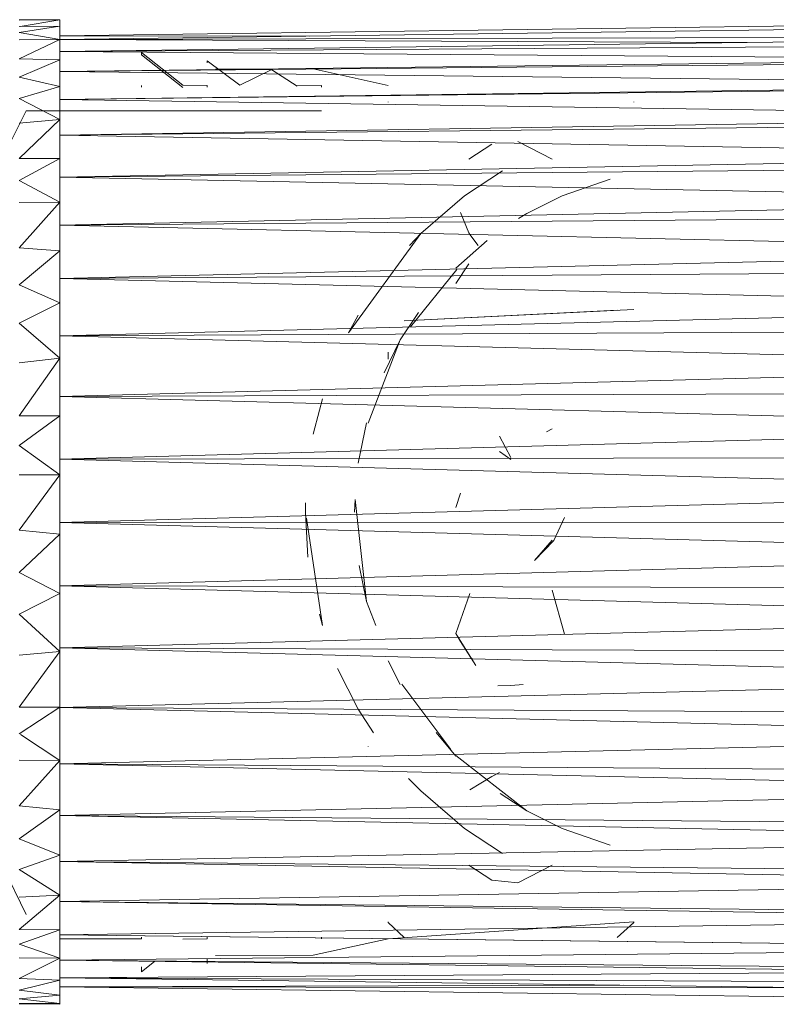
# Model space of a CAD drawing. Units: inches. Extents: x 12 to 6732, y 9 to 4761.
# Drawn here: x 4240 to 4287, y 1524 to 1584 of the extents above; entities that cross this region are included whole.
import ezdxf

# ---------------------------------------------------------------- set-up
doc = ezdxf.new("R2010")
doc.units = ezdxf.units.IN
doc.header["$MEASUREMENT"] = 0

# ---------------------------------------------------------------- blocks, each defined once
blk = doc.blocks.new('90_DWG-539917-Level 1')
at = {"lineweight": 9}
for p, q in [((46700.2053, -1476.3785), (46699.9588, -1476.3767)), ((46700.2053, -1476.3785), (46699.9588, -1476.3805)), ((46700.2053, -1476.3785), (46699.9636, -1476.4178)), ((46700.2053, -1476.3842), (46700.2053, -1476.3785)), ((46700.2053, -1476.3785), (46700.2053, -1476.4166)), ((46700.2053, -1476.4757), (46707.1025, -1476.3824)), ((46700.2053, -1476.4166), (46699.9588, -1476.4546)), ((46700.2053, -1476.4166), (46699.9588, -1476.4186)), ((46700.2053, -1476.4971), (46707.1025, -1476.4045)), ((46700.2053, -1476.4166), (46700.2053, -1476.4978)), ((46700.2053, -1476.4178), (46700.2053, -1476.4166)), ((46700.2053, -1476.4978), (46699.9588, -1476.4546)), ((46700.2053, -1476.4978), (46699.9588, -1476.5003)), ((46700.2053, -1476.4978), (46699.9588, -1476.6151)), ((46700.2053, -1476.4971), (46700.2053, -1476.4757)), ((46701.7286, -1476.4766), (46700.2053, -1476.4757)), ((46700.2053, -1476.5698), (46707.1025, -1476.4796)), ((46707.2049, -1476.4799), (46700.2053, -1476.4971)), ((46704.3906, -1476.5151), (46700.2053, -1476.4971)), ((46700.2053, -1476.4978), (46700.2053, -1476.6209)), ((46707.2049, -1476.5272), (46700.2053, -1476.5698)), ((46700.2053, -1476.6209), (46699.9588, -1476.6151)), ((46700.2053, -1476.6209), (46699.9588, -1476.7263)), ((46706.2244, -1476.6174), (46700.2053, -1476.5698)), ((46700.2053, -1476.6927), (46707.1025, -1476.6064)), ((46700.2053, -1476.6209), (46700.2053, -1476.7843)), ((46700.9541, -1476.7761), (46700.7029, -1476.5762)), ((46700.7029, -1476.5762), (46700.7029, -1476.5904)), ((46700.9541, -1476.7892), (46700.7029, -1476.5904)), ((46705.3006, -1476.6435), (46700.2053, -1476.6927)), ((46700.2053, -1476.6884), (46700.2053, -1476.6779)), ((46701.3029, -1476.7761), (46701.1029, -1476.6263)), ((46701.1029, -1476.6263), (46701.1029, -1476.64)), ((46701.1541, -1476.6779), (46701.7494, -1476.6766)), ((46701.4982, -1476.6802), (46701.3029, -1476.7761)), ((46701.6517, -1476.7818), (46701.4982, -1476.682)), ((46701.7494, -1476.6766), (46702.2052, -1476.7773)), ((46700.2053, -1476.7843), (46699.9588, -1476.7263)), ((46707.2049, -1476.7722), (46700.2053, -1476.6927)), ((46700.2053, -1476.7843), (46699.9588, -1476.8571)), ((46707.2049, -1476.7722), (46700.2053, -1476.8633)), ((46700.2053, -1476.7772), (46700.2053, -1476.7875)), ((46700.2053, -1476.8633), (46707.1025, -1476.7825)), ((46700.2053, -1476.7843), (46700.2053, -1476.9853)), ((46700.7029, -1476.7772), (46700.7029, -1476.7875)), ((46701.1029, -1476.7772), (46700.9541, -1476.7761)), ((46701.1029, -1476.7772), (46701.1029, -1476.7875)), ((46701.8005, -1476.7772), (46701.6517, -1476.7801)), ((46701.8005, -1476.7875), (46701.8005, -1476.7772)), ((46700.2053, -1476.9853), (46699.9588, -1476.8571)), ((46707.2049, -1476.9658), (46700.2053, -1476.8633)), ((46702.2052, -1476.8798), (46702.2052, -1476.8763)), ((46703.7027, -1476.8798), (46703.7027, -1476.8763)), ((46699.8611, -1477.2127), (46700.0006, -1476.9312)), ((46700.0006, -1476.9312), (46701.8005, -1476.9308)), ((46707.2049, -1476.9658), (46700.2053, -1477.079)), ((46701.8005, -1476.9312), (46701.8005, -1476.9308)), ((46700.2053, -1476.9853), (46699.9588, -1477.2229)), ((46700.2053, -1476.9853), (46699.9588, -1477.0066)), ((46700.2053, -1476.9853), (46700.2053, -1477.2215)), ((46700.2053, -1477.079), (46707.1025, -1477.0052)), ((46707.2049, -1477.2024), (46700.2053, -1477.079)), ((46702.6982, -1477.2255), (46702.8377, -1477.1348)), ((46703.2051, -1477.2255), (46702.9958, -1477.1175)), ((46700.2053, -1477.2215), (46699.9588, -1477.3569)), ((46700.2053, -1477.2215), (46699.9588, -1477.2229)), ((46707.2049, -1477.2024), (46700.2053, -1477.3356)), ((46700.2053, -1477.4887), (46700.2053, -1477.2215)), ((46700.2053, -1477.3356), (46707.1025, -1477.2699)), ((46707.2049, -1477.4778), (46700.2053, -1477.3356)), ((46702.9028, -1477.297), (46702.6703, -1477.4494)), ((46700.2053, -1477.4887), (46699.9588, -1477.3569)), ((46703.2656, -1477.4494), (46703.5586, -1477.347)), ((46702.4052, -1477.6784), (46702.6703, -1477.4494)), ((46703.2656, -1477.4494), (46703.0516, -1477.5569)), ((46700.2053, -1477.4887), (46699.9588, -1477.4903)), ((46700.2053, -1477.4887), (46699.9588, -1477.7668)), ((46707.2049, -1477.4778), (46700.2053, -1477.6284)), ((46700.2053, -1477.4887), (46700.2053, -1477.7836)), ((46700.2053, -1477.6284), (46707.1025, -1477.5723)), ((46702.6982, -1477.6755), (46702.647, -1477.5504)), ((46703.0516, -1477.5569), (46703.0005, -1477.5873)), ((46707.2049, -1477.787), (46700.2053, -1477.6284)), ((46702.4052, -1477.6784), (46701.9633, -1478.2826)), ((46702.4052, -1477.6784), (46702.3354, -1477.7508)), ((46702.7028, -1477.6838), (46702.6982, -1477.6755)), ((46702.7028, -1477.6838), (46702.754, -1477.7528)), ((46702.6191, -1477.8906), (46702.8098, -1477.7213)), ((46700.2053, -1477.7836), (46699.9588, -1477.7668)), ((46700.2053, -1477.7836), (46699.9588, -1477.9905)), ((46700.2053, -1477.7836), (46700.2053, -1478.1018)), ((46707.2049, -1477.787), (46700.2053, -1477.9525)), ((46702.6982, -1477.863), (46702.6191, -1477.9822)), ((46700.2053, -1477.9525), (46707.1025, -1477.9067)), ((46702.3424, -1478.2475), (46702.6237, -1477.8987)), ((46700.2053, -1478.1018), (46699.9588, -1477.9905)), ((46707.2049, -1478.1245), (46700.2053, -1477.9525)), ((46700.2053, -1478.1018), (46699.9588, -1478.2243)), ((46700.2053, -1478.1018), (46700.2053, -1478.4385)), ((46707.2049, -1478.1245), (46700.2053, -1478.3021)), ((46702.0238, -1478.1755), (46701.9633, -1478.2826)), ((46702.2796, -1478.3255), (46702.3912, -1478.1601)), ((46703.7027, -1478.141), (46702.3028, -1478.2105)), ((46703.6004, -1478.1465), (46702.3028, -1478.2105)), ((46700.2053, -1478.4385), (46699.9588, -1478.2243)), ((46700.2053, -1478.3021), (46707.1025, -1478.2676)), ((46707.2049, -1478.4843), (46700.2053, -1478.3021)), ((46702.2796, -1478.3255), (46702.0842, -1478.8343)), ((46702.2796, -1478.3255), (46702.1819, -1478.5276)), ((46702.2052, -1478.4432), (46702.2052, -1478.4023)), ((46700.2053, -1478.4385), (46699.9588, -1478.7892)), ((46700.2053, -1478.4385), (46699.9588, -1478.4667)), ((46700.2053, -1478.4385), (46700.2053, -1478.7888)), ((46707.2049, -1478.4843), (46700.2053, -1478.6708)), ((46700.2053, -1478.6708), (46707.1025, -1478.6481)), ((46707.2049, -1478.8602), (46700.2053, -1478.6708)), ((46701.7866, -1478.7542), (46701.8052, -1478.6845)), ((46701.7866, -1478.7542), (46701.7494, -1478.9016)), ((46700.2053, -1478.7888), (46699.9588, -1478.9699)), ((46700.2053, -1478.7888), (46699.9588, -1478.7892)), ((46700.2053, -1478.7888), (46700.2053, -1479.1477)), ((46702.0749, -1478.832), (46702.0238, -1479.0766)), ((46707.2049, -1478.8602), (46700.2053, -1479.052)), ((46703.2051, -1478.8673), (46703.1698, -1478.8862)), ((46702.8842, -1478.9138), (46702.954, -1479.043)), ((46700.2053, -1479.1477), (46699.9588, -1478.9699)), ((46702.8842, -1479.0071), (46702.954, -1479.0552)), ((46700.2053, -1479.052), (46707.1025, -1479.0416)), ((46707.2049, -1479.2452), (46700.2053, -1479.052)), ((46700.2053, -1479.1477), (46699.9588, -1479.1479)), ((46700.2053, -1479.1477), (46699.9588, -1479.4851)), ((46700.2053, -1479.1477), (46700.2053, -1479.51)), ((46707.2049, -1479.2452), (46700.2053, -1479.4389)), ((46702.647, -1479.2597), (46702.6191, -1479.3481)), ((46701.7029, -1479.3755), (46701.7029, -1479.3197)), ((46702.0005, -1479.3755), (46702.0052, -1479.2985)), ((46702.0749, -1479.9191), (46702.0052, -1479.2985)), ((46701.7029, -1479.3755), (46701.7168, -1479.6505)), ((46707.2049, -1479.6325), (46700.2053, -1479.4389)), ((46700.2053, -1479.4389), (46707.1025, -1479.4411)), ((46701.7084, -1479.4127), (46701.8052, -1480.0663)), ((46703.2795, -1479.4074), (46703.2144, -1479.5485)), ((46700.2053, -1479.51), (46699.9588, -1479.4851)), ((46700.2053, -1479.51), (46699.9588, -1479.7424)), ((46700.2053, -1479.51), (46700.2053, -1479.8703)), ((46703.2051, -1479.5465), (46703.0981, -1479.6694)), ((46703.2144, -1479.5485), (46703.0981, -1479.6694)), ((46707.2049, -1479.6325), (46700.2053, -1479.8248)), ((46702.0749, -1479.9191), (46702.0284, -1479.6997)), ((46700.2053, -1479.8703), (46699.9588, -1479.7424)), ((46707.2049, -1480.0152), (46700.2053, -1479.8248)), ((46700.2053, -1479.8248), (46707.1025, -1479.8392)), ((46703.2051, -1479.8508), (46703.2795, -1480.1176)), ((46700.2053, -1479.8703), (46699.9588, -1479.997)), ((46700.2053, -1479.8703), (46700.2053, -1480.2233)), ((46702.0749, -1479.9191), (46702.1307, -1480.0649)), ((46702.7028, -1479.8716), (46702.6191, -1480.1147)), ((46700.2053, -1480.2233), (46699.9588, -1479.997)), ((46707.2049, -1480.0152), (46700.2053, -1480.2027)), ((46701.7866, -1479.9967), (46701.8052, -1480.0663)), ((46702.6191, -1480.1147), (46702.647, -1480.1639)), ((46702.6191, -1480.1147), (46702.74, -1480.3086)), ((46707.2049, -1480.3865), (46700.2053, -1480.2027)), ((46700.2053, -1480.2027), (46707.1025, -1480.2293)), ((46702.647, -1480.1639), (46702.74, -1480.3086)), ((46700.2053, -1480.2233), (46699.9588, -1480.563)), ((46700.2053, -1480.2233), (46699.9588, -1480.247)), ((46700.2053, -1480.2233), (46700.2053, -1480.564)), ((46702.0238, -1480.5755), (46701.8982, -1480.3266)), ((46702.2796, -1480.4255), (46702.2052, -1480.2813)), ((46707.2049, -1480.3865), (46700.2053, -1480.5657)), ((46702.5885, -1480.8199), (46702.2889, -1480.4223)), ((46702.954, -1480.4319), (46702.8749, -1480.4322)), ((46702.954, -1480.4319), (46703.0284, -1480.4248)), ((46700.2053, -1480.564), (46699.9588, -1480.563)), ((46700.2053, -1480.564), (46699.9588, -1480.7259)), ((46700.2053, -1480.564), (46700.2053, -1480.8874)), ((46707.2049, -1480.7397), (46700.2053, -1480.5657)), ((46700.2053, -1480.5657), (46707.1025, -1480.6041)), ((46702.0238, -1480.5755), (46702.1168, -1480.7196)), ((46700.2053, -1480.8874), (46699.9656, -1480.7304)), ((46707.2049, -1480.7397), (46700.2053, -1480.9076)), ((46702.6191, -1480.8605), (46702.4982, -1480.7178)), ((46702.0842, -1480.8037), (46702.0842, -1480.8028)), ((46703.0516, -1481.194), (46702.6191, -1480.8579)), ((46700.2053, -1480.8874), (46699.9588, -1480.8862)), ((46700.2053, -1480.8874), (46699.9588, -1481.1648)), ((46700.2053, -1480.8874), (46700.2053, -1481.1887)), ((46707.2049, -1481.0688), (46700.2053, -1480.9076)), ((46700.2053, -1480.9076), (46707.1025, -1480.9568)), ((46702.4052, -1481.0725), (46702.3307, -1480.9965)), ((46702.7028, -1481.0658), (46702.8377, -1480.9843)), ((46702.8842, -1480.9618), (46702.8377, -1480.9843)), ((46707.2049, -1481.0688), (46700.2053, -1481.2222)), ((46702.6703, -1481.3016), (46702.4052, -1481.0725)), ((46703.0516, -1481.194), (46702.8888, -1481.0885)), ((46700.2053, -1481.1887), (46699.9588, -1481.1648)), ((46700.2053, -1481.1887), (46699.9588, -1481.3652)), ((46700.2053, -1481.1887), (46700.2053, -1481.4635)), ((46707.2049, -1481.3674), (46700.2053, -1481.2222)), ((46700.2053, -1481.2222), (46707.1025, -1481.2817)), ((46703.2656, -1481.3016), (46703.0516, -1481.194)), ((46702.6703, -1481.3016), (46702.9028, -1481.4541)), ((46703.2656, -1481.3016), (46703.5586, -1481.4039)), ((46700.2053, -1481.4635), (46699.9588, -1481.3652)), ((46707.2049, -1481.3674), (46700.2053, -1481.5036)), ((46700.2053, -1481.4635), (46699.9588, -1481.5508)), ((46700.2053, -1481.4635), (46700.2053, -1481.7078)), ((46699.8611, -1481.5382), (46700.0006, -1481.8247)), ((46707.2049, -1481.6305), (46700.2053, -1481.5036)), ((46700.2053, -1481.5036), (46707.1025, -1481.5722)), ((46702.6982, -1481.5254), (46702.8377, -1481.6162)), ((46703.2051, -1481.5254), (46702.9958, -1481.6334)), ((46700.2053, -1481.7078), (46699.9588, -1481.5508)), ((46707.2049, -1481.6305), (46700.2053, -1481.7473)), ((46702.8377, -1481.6162), (46702.9958, -1481.6334)), ((46700.2053, -1481.7078), (46699.9588, -1481.9162)), ((46700.2053, -1481.7078), (46699.9588, -1481.7203)), ((46700.2053, -1481.7078), (46700.2053, -1481.9183)), ((46707.2049, -1481.8534), (46700.2053, -1481.7473)), ((46700.2053, -1481.7473), (46707.1025, -1481.8236)), ((46707.2049, -1481.8534), (46700.2053, -1481.9485)), ((46703.7027, -1481.8693), (46702.2052, -1481.9732)), ((46702.2052, -1481.8747), (46702.2052, -1481.8712)), ((46702.2052, -1481.8747), (46702.3028, -1481.9656)), ((46703.7027, -1481.8747), (46703.6004, -1481.9656)), ((46703.7027, -1481.8712), (46703.7027, -1481.8747)), ((46700.2053, -1481.9183), (46699.9588, -1481.9162)), ((46700.2053, -1481.9183), (46699.9588, -1482.0062)), ((46700.2053, -1481.9183), (46700.2053, -1482.0917)), ((46704.5251, -1482.0001), (46700.2053, -1481.9485)), ((46700.2053, -1481.9485), (46707.1025, -1482.0313)), ((46700.2053, -1482.0917), (46699.9588, -1482.0062)), ((46700.2053, -1481.9739), (46700.2053, -1481.9635)), ((46700.7029, -1481.9739), (46700.2053, -1481.9739)), ((46700.7029, -1481.9739), (46700.7029, -1481.9635)), ((46701.1029, -1481.9739), (46700.9541, -1481.9748)), ((46701.1029, -1481.9739), (46701.1029, -1481.9635)), ((46701.7494, -1482.0731), (46702.2052, -1481.9732)), ((46701.8005, -1481.9635), (46701.8005, -1481.9739)), ((46707.1025, -1482.0331), (46700.2053, -1482.1039)), ((46700.2053, -1482.0745), (46700.2053, -1482.0587)), ((46701.1541, -1482.0745), (46701.7494, -1482.0731)), ((46700.2053, -1482.0917), (46699.9588, -1482.0898)), ((46700.2053, -1482.0917), (46699.9588, -1482.2143)), ((46700.2053, -1482.0917), (46700.2053, -1482.2255)), ((46705.8564, -1482.152), (46700.2053, -1482.1039)), ((46700.2053, -1482.1039), (46707.1025, -1482.1917)), ((46700.7828, -1482.1112), (46700.7029, -1482.1748)), ((46701.1029, -1482.0951), (46701.1029, -1482.1248)), ((46701.1029, -1482.1248), (46701.1029, -1482.111)), ((46705.6886, -1482.1737), (46700.2053, -1482.2105)), ((46700.7029, -1482.1447), (46700.7029, -1482.1748)), ((46700.7029, -1482.1748), (46700.7029, -1482.1607)), ((46700.2053, -1482.2255), (46699.9588, -1482.2143)), ((46700.2053, -1482.2255), (46699.9588, -1482.2873)), ((46707.2049, -1482.245), (46700.2053, -1482.2105)), ((46700.2053, -1482.2105), (46707.1025, -1482.3018)), ((46700.2053, -1482.2255), (46700.2053, -1482.3177)), ((46703.6414, -1482.256), (46700.2053, -1482.2666)), ((46700.2053, -1482.3177), (46699.9588, -1482.2873)), ((46700.2053, -1482.3177), (46699.9588, -1482.3384)), ((46707.2049, -1482.2752), (46700.2053, -1482.2666)), ((46700.2053, -1482.2712), (46700.2053, -1482.2666)), ((46700.2053, -1482.2666), (46707.1025, -1482.3597)), ((46700.2053, -1482.3177), (46700.2053, -1482.3668)), ((46700.2053, -1482.3668), (46699.9588, -1482.3384)), ((46700.2053, -1482.3668), (46699.9588, -1482.3679)), ((46700.2053, -1482.3725), (46699.9588, -1482.37)), ((46700.2053, -1482.3725), (46700.1008, -1482.3673)), ((46700.2053, -1482.3668), (46700.2053, -1482.3725))]:
    blk.add_line(p, q, dxfattribs=at)

msp = doc.modelspace()

# ---------------------------------------------------------------- block references
at = {"lineweight": 9, "xscale": 10, "yscale": 10, "zscale": 10}
msp.add_blockref('90_DWG-539917-Level 1', (-462759.128, 16348.179), dxfattribs=at)

doc.saveas('drawing.dxf')
